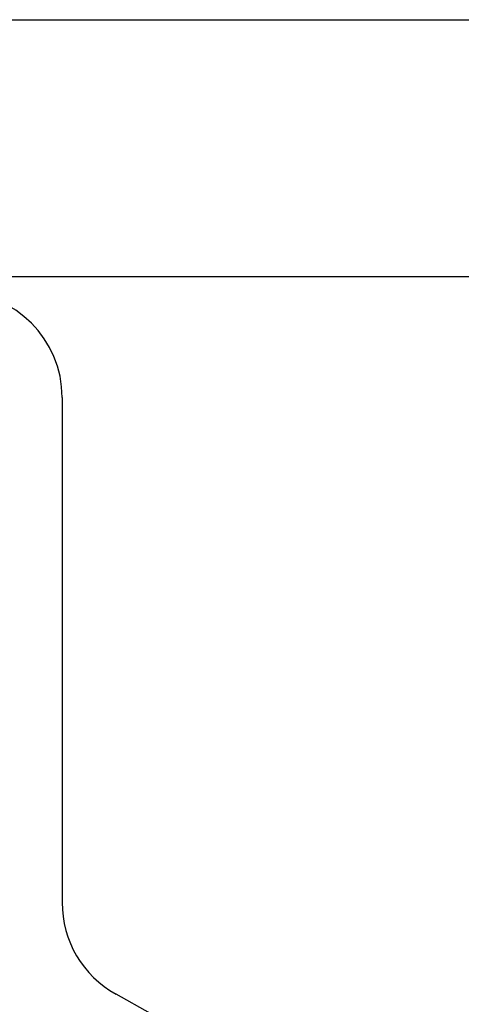
# Model space of a CAD drawing. Units: millimetres. Extents: x -317 to 11335, y -5692 to 2702.
# Drawn here: x 10049 to 10175, y 1567 to 1848 of the extents above; entities that cross this region are included whole.
import ezdxf

# ---------------------------------------------------------------- set-up
doc = ezdxf.new("R2010")
doc.units = ezdxf.units.MM
doc.linetypes.add('K5LT_BASIC', pattern=[0])
doc.linetypes.add('K5LT_THIN', pattern=[0])
doc.layers.add('Системный слой', color=7, linetype='Continuous')
doc.styles.add('KDIMTEXTSTYLE', font='GOST_AU.SHX', dxfattribs={"width": 0.96, "oblique": 15, "height": 5})
doc.dimstyles.new('KDIMSTYLE (1.00)', dxfattribs={"dimtxt": 5, "dimasz": 1, "dimexe": 2, "dimexo": 0, "dimgap": 1, "dimtad": 1, "dimtxsty": 'KDIMTEXTSTYLE', "dimsah": 1, "dimcen": 0, "dimdle": 1, "dimadec": 0, "dimazin": 0, "dimtfac": 0.667, "dimtmove": 0, "dimatfit": 3, "dimfxl": 0, "dimtvp": 1, "dimtolj": 1, "dimtzin": 0, "dimarcsym": 0})

# ---------------------------------------------------------------- blocks, each defined once
blk = doc.blocks.new('KDIMARROW_01')
at = {"layer": 'Системный слой'}
blk.add_hatch(color=0, dxfattribs=at).paths.add_polyline_path([(0, 0), (-15, 3.33), (-13.5, 0), (-15, -3.33)])
at = {"layer": 'Системный слой', "color": 0, "linetype": 'K5LT_THIN', "lineweight": 15}
for p, q in [((-13.5, 0), (-15, 3.33)), ((-15, 3.33), (0, 0)), ((0, 0), (-15, -3.33)), ((-15, -3.33), (-13.5, 0)), ((0, 0), (-1, 0))]:
    blk.add_line(p, q, dxfattribs=at)

msp = doc.modelspace()

# ---------------------------------------------------------------- linework, layer by layer
at = {"layer": 'Системный слой', "color": 5, "linetype": 'K5LT_BASIC', "lineweight": 30, "true_color": 0x0000ff}
msp.add_line((10060.684, 1740.461), (10060.684, 1596.196), dxfattribs=at)
for centre, radius, start, end in [((10030.684, 1740.461), 30, 0, 90), ((10090.684, 1596.196), 30, 180, 240.90223), ((9380.684, 320.461), 1355.5, 34.102748, 67.816681), ((9380.684, 320.461), 1430, 32.104731, 60.90223)]:
    msp.add_arc(centre, radius, start, end, dxfattribs=at)

# ---------------------------------------------------------------- dimensions: what is measured, and where the dimension line sits
at = {"layer": 'Системный слой', "color": 7}
for base, p1, p2, location in [((11320.345, -1117.065), (9851.597, 1848.348), (10284.596, -1117.065), (11320.345, 365.642)), ((11037.335, -1117.062), (9380.597, 1774.961), (10155.356, -1117.062), (11037.335, 328.95))]:
    msp.add_linear_dim(base=base, p1=p1, p2=p2, angle=90, location=location, dimstyle='KDIMSTYLE (1.00)', override={"dimexo": 0, "dimpost": '\\H100.0;\\W0.965;\\Q15;<>', "dimblk1": 'KDIMARROW_01', "dimblk2": 'KDIMARROW_01', "dimse1": 0, "dimse2": 0, "dimclrt": 7, "dimtolj": 1}, dxfattribs=at).render()

doc.saveas('drawing.dxf')
